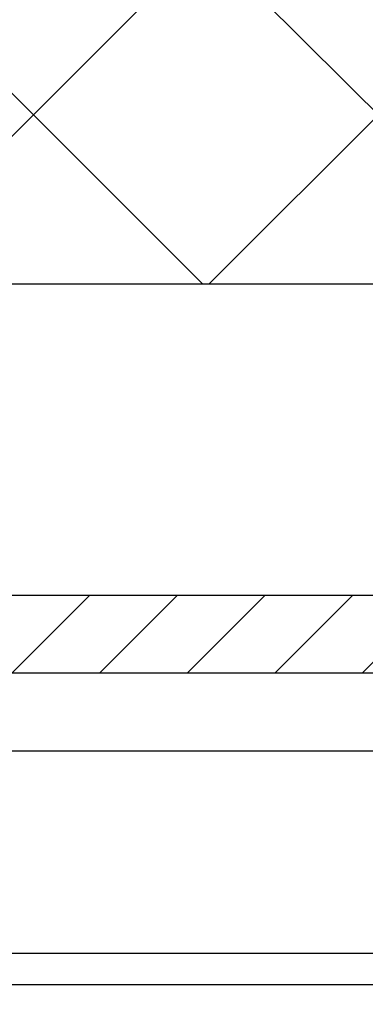
# Model space of a CAD drawing. Units: millimetres. Extents: x 217 to 7957, y -46 to 5380.
# Drawn here: x 4596 to 4605, y 3383 to 3408 of the extents above; entities that cross this region are included whole.
import ezdxf

# ---------------------------------------------------------------- set-up
doc = ezdxf.new("R2010")
doc.units = ezdxf.units.MM
for name, color, linetype in [('dimension-Bemassung', 5, 'Continuous'), ('fiktive', 1, 'Continuous'), ('hatching-Schraffur', 5, 'Continuous'), ('outline-Körperkante', 7, 'Continuous')]:
    doc.layers.add(name, color=color, linetype=linetype)
doc.dimstyles.new('ISO-5.0', dxfattribs={"dimtxt": 5, "dimasz": 5, "dimexe": 1.25, "dimexo": 0.625, "dimgap": 1, "dimtad": 1, "dimdec": 3, "dimtxsty": 'Standard', "dimcen": 2.5, "dimclrd": 256, "dimclre": 256, "dimadec": 0, "dimazin": 0, "dimtfac": 1, "dimtdec": 3, "dimtmove": 0, "dimatfit": 3, "dimfxl": 0, "dimlwd": -1, "dimlwe": -1, "dimarcsym": 0})

# ---------------------------------------------------------------- blocks, each defined once
blk = doc.blocks.new('*D74')
at = {"layer": 'dimension-Bemassung'}
for p, q in [((4431.442, 3394.833), (4431.442, 3427.981)), ((4635.442, 3384.043), (4635.442, 3427.981)), ((4436.442, 3426.731), (4630.442, 3426.731))]:
    blk.add_line(p, q, dxfattribs=at)
for points in [[(4436.442, 3427.564), (4436.442, 3425.898), (4431.442, 3426.731)], [(4630.442, 3427.564), (4630.442, 3425.898), (4635.442, 3426.731)]]:
    blk.add_solid(points, dxfattribs=at)
at = {"layer": 'dimension-Bemassung', "color": 0, "insert": (4523.69, 3430.284), "char_height": 5, "attachment_point": 5}
blk.add_mtext('204', dxfattribs=at)
blk = doc.blocks.new('Verschalung WinDrive2201')
at = {"layer": 'hatching-Schraffur'}
h = blk.add_hatch(dxfattribs=at)
h.set_pattern_fill('ANSI31', color=256, scale=0.5, style=0)
h.set_pattern_definition([(45, (-116.6368, -261.4505), (-1.122532, 1.122532), [])])
h.paths.add_polyline_path([(-2, -98), (-9.791, -98), (-18.452, -93), (-23, -93), (-23, -95.5), (-22.202, -95.5), (-21.509, -94.3), (-20.643, -94.8), (-20.355, -94.3), (-19.489, -94.8), (-19.2, -94.3), (-12.791, -98), (-44.25, -98, -1), (-45.75, -98), (-48.25, -98, -1), (-49.75, -98), (-52.25, -98, -1), (-53.75, -98), (-56.25, -98, -1), (-57.75, -98), (-60.25, -98, -1), (-61.75, -98), (-65, -98), (-65, -100), (0, -100), (0, -74.1), (-4, -73.25), (-4, -70.75), (0, -69.9), (0, -8.25), (-2, -8.25), (-2, -14.25), (-4.5, -14.25), (-4.5, -11.75), (-6, -11.75), (-6, -15.75), (-2, -15.75), (-2, -20.48), (-1.7, -21), (-2, -21.52), (-2, -68.28), (-6, -69.13), (-6, -74.87), (-2, -75.72)])
h.paths.add_polyline_path([(-2, -2.25), (-2, -8.25), (0, -8.25), (0, 0), (-82, 0), (-82, -1), (-69, -1), (-68, -2), (-63.75, -2, 1), (-62.25, -2), (-19.75, -2, 1), (-18.25, -2), (-6, -2), (-6, -4.75), (-4.5, -4.75), (-4.5, -2.25)])
at = {"layer": 'outline-Körperkante'}
blk.add_lwpolyline([(-2, -21.52), (-1.7, -21), (-2, -20.48), (-2, -15.75), (-6, -15.75), (-6, -11.75), (-4.5, -11.75), (-4.5, -14.25), (-2, -14.25), (-2, -2.25), (-4.5, -2.25), (-4.5, -4.75), (-6, -4.75), (-6, -2), (-18.25, -2, -1), (-19.75, -2), (-62.25, -2, -1), (-63.75, -2), (-68, -2)], format="xyb", dxfattribs=at)
blk.add_lwpolyline([(-82, 0), (0, 0), (0, -69.9), (-4, -70.75), (-4, -73.25), (0, -74.1), (0, -100), (-65, -100)], dxfattribs=at)
blk = doc.blocks.new('WD2201_TEL_Seitenriss_Antrieb_H100')
at = {"layer": 'outline-Körperkante'}
for p, q in [((188.084, 95.994), (143.084, 95.994)), ((174.894, 90.803), (154.894, 90.803)), ((186.094, 90.003), (141.594, 90.003))]:
    blk.add_line(p, q, dxfattribs=at)
blk.add_lwpolyline([(170.144, 90.003), (170.144, 90.003, 0), (170.144, 90.003), (170.144, 90.003, 0), (170.144, 90.003, 0), (170.144, 90.003, 0), (170.144, 90.003, 0), (170.144, 90.003, 0), (170.144, 90.003, 0), (170.144, 90.003, 0), (170.144, 90.003, 0), (170.144, 90.003, 0), (170.144, 90.003, 0), (170.144, 90.003, 0), (170.144, 90.003, 0), (170.144, 90.003), (170.144, 90.003), (170.144, 90.003, 0), (170.144, 90.003, 0)], format="xyb", dxfattribs=at)
at = {"layer": 'fiktive', "color": 1, "linetype": 'Continuous'}
blk.add_blockref('Verschalung WinDrive2201', (203.894, 100), dxfattribs=at)

msp = doc.modelspace()

# ---------------------------------------------------------------- hatches: boundary and pattern name
at = {"layer": 'hatching-Schraffur'}
h = msp.add_hatch(dxfattribs=at)
h.set_pattern_fill('ANSI37', color=256, scale=50, style=0)
h.set_pattern_definition([(45, (-4357.171, 3635.668), (-4.4194174, 4.4194174), []), (135, (-4357.171, 3635.668), (-4.4194174, -4.4194174), [])])
h.paths.add_polyline_path([(4381.0309, 3416.9277), (4381.0309, 3293.5282), (4431.4422, 3293.528), (4431.4422, 3401.5282), (4647.6512, 3401.5282), (4647.6512, 3416.9277)])

# ---------------------------------------------------------------- linework, layer by layer
at = {"layer": 'outline-Körperkante'}
msp.add_line((4431.4422, 3401.528), (4647.6512, 3401.528), dxfattribs=at)

# ---------------------------------------------------------------- block references
at = {"layer": 'dimension-Bemassung'}
msp.add_blockref('WD2201_TEL_Seitenriss_Antrieb_H100', (4431.4422, 3293.5394), dxfattribs=at)

# ---------------------------------------------------------------- dimensions: what is measured, and where the dimension line sits
dim = msp.add_linear_dim(base=(4635.4423, 3426.731), p1=(4431.4422, 3394.2083), p2=(4635.4423, 3383.4181), dimstyle='ISO-5.0', dxfattribs=at)
dim.commit()
dim.dimension.update_dxf_attribs({"geometry": '*D74', "text_midpoint": (4523.6896, 3426.731), "dimtype": 160})

doc.saveas('drawing.dxf')
